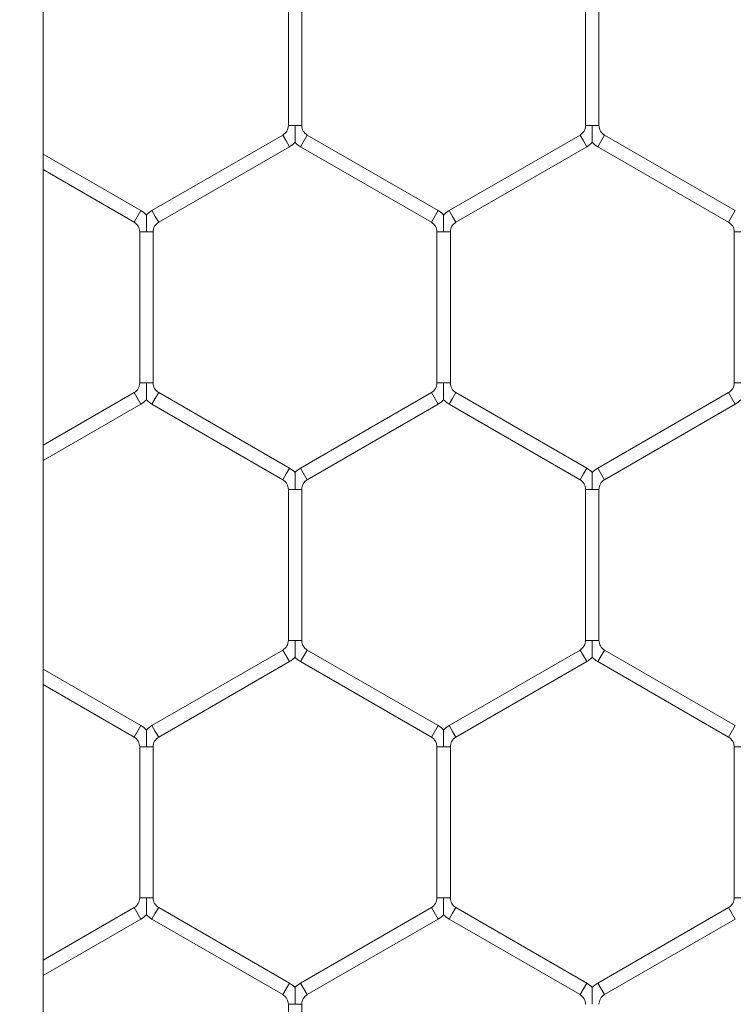
# Model space of a CAD drawing. Units: inches. Extents: x 0.3 to 16.8, y 0.2 to 10.8.
# Drawn here: x 11.5 to 11.5, y 5 to 5 of the extents above; entities that cross this region are included whole.
import ezdxf

# ---------------------------------------------------------------- set-up
doc = ezdxf.new("R2010")
doc.units = ezdxf.units.IN
doc.header["$MEASUREMENT"] = 0
doc.header["$PDSIZE"] = -1
doc.linetypes.add('SLD-Solid', pattern=[0])
doc.layers.add('LAYER_1', color=7, linetype='SLD-Solid', lineweight=35)
doc.styles.add('SLDTEXTSTYLE1', font='ARIALBD.TTF', dxfattribs={"width": 0.948})
doc.styles.get("Standard").update_dxf_attribs({"font": 'ARIAL.TTF'})
doc.dimstyles.new('SLDDIMSTYLE1', dxfattribs={"dimtxt": 0.121337890625, "dimasz": 0.188, "dimexe": 0, "dimexo": 0.0625, "dimgap": 0.03033447265625, "dimtad": 0, "dimtih": 1, "dimtoh": 1, "dimdec": 1, "dimlfac": 50, "dimrnd": 1e-09, "dimzin": 12, "dimdsep": 46, "dimtxsty": 'SLDTEXTSTYLE1', "dimsah": 1, "dimcen": 0.09, "dimadec": 0, "dimazin": 3, "dimtfac": 1, "dimtdec": 1, "dimtofl": 0, "dimtmove": 0, "dimatfit": 3, "dimfxl": 1, "dimfrac": 2, "dimtolj": 1, "dimtzin": 12, "dimarcsym": 0})
doc.dimstyles.new('SLDDIMSTYLE5', dxfattribs={"dimtxt": 0.18, "dimasz": 0.188, "dimexe": 0, "dimexo": 0.0625, "dimgap": 0, "dimtad": 0, "dimtih": 1, "dimtoh": 1, "dimdec": 0, "dimrnd": 1e-09, "dimzin": 0, "dimdsep": 46, "dimtxsty": 'Standard', "dimsah": 1, "dimcen": 0.09, "dimadec": 0, "dimazin": 0, "dimtfac": 0.188, "dimtdec": 0, "dimtofl": 0, "dimtmove": 0, "dimatfit": 3, "dimfxl": 1, "dimfrac": 2, "dimtolj": 1, "dimtzin": 0, "dimarcsym": 0})

# ---------------------------------------------------------------- blocks, each defined once
blk = doc.blocks.new('_D_4')
at = {"layer": 'Defpoints', "color": 0}
for p in [(11.42153521923455, 7.443447101948864), (11.42153521923455, 6.228096161020811), (16.2719289200202, 4.487544979918332)]:
    blk.add_point(p, dxfattribs=at)
at = {"layer": 'LAYER_1', "color": 0, "lineweight": -2}
for p, q in [((11.42153521923455, 6.290596161020811), (11.42153521923455, 7.443447101948864)), ((11.60953521923455, 7.443447101948864), (13.64696237032545, 7.443447101948864)), ((16.0839289200202, 7.443447101948864), (14.10045302950514, 7.443447101948864)), ((16.2719289200202, 4.550044979918332), (16.2719289200202, 7.443447101948864))]:
    blk.add_line(p, q, dxfattribs=at)
at = {"layer": 'LAYER_1', "color": 0}
for points in [[(11.60953521923455, 7.474780435282198), (11.60953521923455, 7.412113768615531), (11.42153521923455, 7.443447101948864)], [(16.0839289200202, 7.412113768615531), (16.0839289200202, 7.474780435282198), (16.2719289200202, 7.443447101948864)]]:
    blk.add_solid(points, dxfattribs=at)
at = {"layer": 'LAYER_1', "color": 0, "lineweight": 0, "insert": (13.8737076999153, 7.505329426167615), "char_height": 0.121337890625, "attachment_point": 2, "style": 'SLDTEXTSTYLE1'}
blk.add_mtext('\\A1;242.5', dxfattribs=at)
blk = doc.blocks.new('_D_10')
at = {"layer": 'Defpoints', "color": 0}
for p in [(4.685314746793726, 7.822809520440388), (4.685314746793726, 4.094237893304249), (16.34673206962635, 4.093844192516757)]:
    blk.add_point(p, dxfattribs=at)
at = {"layer": 'LAYER_1', "color": 0, "lineweight": -2}
for p, q in [((4.685314746793726, 4.156737893304249), (4.685314746793726, 7.822809520440647)), ((4.873314746793725, 7.822809520440647), (10.30584872111841, 7.822809520440647)), ((16.15873206962635, 7.822809520440647), (10.73495337639185, 7.822809520440647)), ((16.34673206962635, 4.156344192516757), (16.34673206962635, 7.822809520440647))]:
    blk.add_line(p, q, dxfattribs=at)
at = {"layer": 'LAYER_1', "color": 0}
for points in [[(4.873314746793725, 7.854142853773981), (4.873314746793725, 7.791476187107314), (4.685314746793726, 7.822809520440647)], [(16.15873206962635, 7.791476187107314), (16.15873206962635, 7.854142853773981), (16.34673206962635, 7.822809520440647)]]:
    blk.add_solid(points, dxfattribs=at)
at = {"layer": 'LAYER_1', "color": 0, "lineweight": 0, "insert": (10.52040104875513, 7.884813182550023), "char_height": 0.121337890625, "attachment_point": 2, "style": 'SLDTEXTSTYLE1'}
blk.add_mtext('\\A1;583.1', dxfattribs=at)

msp = doc.modelspace()

# ---------------------------------------------------------------- linework, layer by layer
at = {"color": 7, "linetype": 'SLD-Solid', "lineweight": 0}
for p, q in [((11.4530312822268, 6.228096161020815), (11.4530312822268, 4.394818093893576)), ((11.46953285693577, 5.021658067590639), (11.46953285693577, 5.011496702852906)), ((11.47043285693577, 5.011496702852897), (11.47043285693577, 5.021658067590638)), ((11.48953285693578, 5.021658067590639), (11.48953285693578, 5.011496702852906)), ((11.49043285693577, 5.011496702852896), (11.49043285693577, 5.021658067590638)), ((11.46998285693578, 5.011496702852906), (11.46953285693577, 5.011496702852897)), ((11.47043285693578, 5.011496702852906), (11.46998285693578, 5.011496702852906)), ((11.48998285693578, 5.011496702852906), (11.48953285693577, 5.011496702852896)), ((11.49043285693578, 5.011496702852906), (11.48998285693578, 5.011496702852906)), ((11.46915785693577, 5.010847183800062), (11.46035785693577, 5.005766501431194)), ((11.46938285693578, 5.01045747236836), (11.46915785693577, 5.010847183800064)), ((11.47080785693578, 5.010847183800064), (11.47035785693578, 5.010067760936658)), ((11.47960785693578, 5.005766501431194), (11.47080785693578, 5.010847183800061)), ((11.48915785693577, 5.010847183800062), (11.48035785693578, 5.005766501431194)), ((11.48938285693578, 5.01045747236836), (11.48915785693577, 5.010847183800062)), ((11.49080785693577, 5.010847183800062), (11.49035785693578, 5.010067760936656)), ((11.49960785693577, 5.005766501431194), (11.49080785693577, 5.010847183800062)), ((11.46080785693577, 5.004987078567789), (11.46960785693577, 5.010067760936656)), ((11.46960785693577, 5.010067760936658), (11.46938285693578, 5.01045747236836)), ((11.47035785693578, 5.010067760936656), (11.47915785693577, 5.004987078567789)), ((11.48080785693577, 5.004987078567789), (11.48960785693578, 5.010067760936656)), ((11.48960785693578, 5.010067760936656), (11.48938285693578, 5.01045747236836)), ((11.49035785693578, 5.010067760936656), (11.49915785693577, 5.004987078567789)), ((11.45960785693578, 5.005766501431194), (11.4530312822268, 5.009563488609767)), ((11.4530312822268, 5.008524258125225), (11.45915785693577, 5.004987078567789)), ((11.45960785693578, 5.005766501431194), (11.45915785693578, 5.004987078567789)), ((11.46058285693577, 5.005376789999492), (11.46035785693578, 5.005766501431194)), ((11.47960785693578, 5.005766501431194), (11.47915785693578, 5.004987078567789)), ((11.48058285693578, 5.005376789999492), (11.48035785693578, 5.005766501431194)), ((11.49960785693577, 5.005766501431194), (11.49915785693578, 5.004987078567789)), ((11.46080785693577, 5.004987078567789), (11.46058285693577, 5.005376789999492)), ((11.48080785693577, 5.004987078567789), (11.48058285693578, 5.005376789999492)), ((11.45953285693578, 5.00433755951495), (11.45953285693578, 4.994176194777217)), ((11.45998285693578, 5.00433755951495), (11.45953285693578, 5.00433755951495)), ((11.46043285693577, 5.00433755951495), (11.45998285693578, 5.00433755951495)), ((11.46043285693578, 4.994176194777209), (11.46043285693578, 5.00433755951495)), ((11.47953285693578, 5.00433755951495), (11.47953285693578, 4.994176194777218)), ((11.47998285693578, 5.00433755951495), (11.47953285693578, 5.00433755951495)), ((11.48043285693577, 5.00433755951495), (11.47998285693578, 5.00433755951495)), ((11.48043285693577, 4.994176194777208), (11.48043285693577, 5.00433755951495)), ((11.49953285693577, 5.00433755951495), (11.49953285693577, 4.994176194777218)), ((11.49998285693577, 5.00433755951495), (11.49953285693578, 5.00433755951495)), ((11.45998285693578, 4.994176194777217), (11.45953285693577, 4.994176194777208)), ((11.46043285693577, 4.994176194777208), (11.45998285693578, 4.994176194777217)), ((11.47998285693578, 4.994176194777218), (11.47953285693577, 4.994176194777208)), ((11.48043285693577, 4.994176194777208), (11.47998285693578, 4.994176194777218)), ((11.49998285693578, 4.994176194777218), (11.49953285693577, 4.994176194777208)), ((11.45915785693577, 4.993526675724374), (11.4530312822268, 4.989989496166938)), ((11.45960785693578, 4.992747252860968), (11.45915785693578, 4.993526675724374)), ((11.46080785693578, 4.993526675724374), (11.46058285693578, 4.993136964292671)), ((11.46960785693577, 4.988445993355505), (11.46080785693577, 4.993526675724373)), ((11.47915785693578, 4.993526675724374), (11.47035785693578, 4.988445993355506)), ((11.47960785693578, 4.992747252860968), (11.47915785693578, 4.993526675724374)), ((11.48080785693577, 4.993526675724373), (11.48058285693577, 4.993136964292671)), ((11.48960785693578, 4.988445993355505), (11.48080785693577, 4.993526675724374)), ((11.49915785693577, 4.993526675724373), (11.49035785693578, 4.988445993355505)), ((11.49960785693577, 4.992747252860968), (11.49915785693577, 4.993526675724374)), ((11.46058285693578, 4.993136964292671), (11.46035785693578, 4.992747252860968)), ((11.48058285693577, 4.993136964292671), (11.48035785693578, 4.992747252860967)), ((11.4530312822268, 4.988950265682397), (11.45960785693578, 4.992747252860968)), ((11.46035785693578, 4.992747252860967), (11.46915785693577, 4.9876665704921)), ((11.47080785693578, 4.9876665704921), (11.47960785693578, 4.992747252860968)), ((11.48035785693577, 4.992747252860968), (11.48915785693577, 4.987666570492099)), ((11.49080785693577, 4.987666570492099), (11.49960785693577, 4.992747252860967)), ((11.46960785693577, 4.988445993355505), (11.46938285693578, 4.988056281923803)), ((11.47080785693578, 4.9876665704921), (11.47035785693578, 4.988445993355506)), ((11.48960785693578, 4.988445993355505), (11.48938285693578, 4.988056281923802)), ((11.49080785693577, 4.987666570492099), (11.49035785693578, 4.988445993355505)), ((11.46938285693578, 4.988056281923803), (11.46915785693577, 4.987666570492099)), ((11.48938285693578, 4.988056281923802), (11.48915785693577, 4.987666570492099)), ((11.46953285693577, 4.987017051439261), (11.46953285693577, 4.976855686701529)), ((11.46998285693577, 4.987017051439261), (11.46953285693577, 4.987017051439261)), ((11.47043285693578, 4.987017051439261), (11.46998285693577, 4.987017051439261)), ((11.47043285693577, 4.976855686701519), (11.47043285693577, 4.987017051439261)), ((11.48953285693578, 4.987017051439261), (11.48953285693578, 4.976855686701529)), ((11.48998285693578, 4.987017051439261), (11.48953285693578, 4.987017051439261)), ((11.49043285693577, 4.987017051439261), (11.48998285693578, 4.987017051439261)), ((11.49043285693577, 4.976855686701519), (11.49043285693577, 4.987017051439261)), ((11.46998285693578, 4.976855686701529), (11.46953285693577, 4.976855686701519)), ((11.47043285693578, 4.976855686701527), (11.46998285693578, 4.976855686701529)), ((11.48998285693578, 4.976855686701529), (11.48953285693577, 4.976855686701519)), ((11.49043285693578, 4.976855686701529), (11.48998285693578, 4.976855686701529)), ((11.46915785693577, 4.976206167648686), (11.46035785693577, 4.971125485279817)), ((11.46938285693578, 4.975816456216983), (11.46915785693577, 4.976206167648686)), ((11.46960785693577, 4.975426744785279), (11.46938285693578, 4.975816456216983)), ((11.47080785693578, 4.976206167648686), (11.47035785693578, 4.975426744785279)), ((11.47960785693577, 4.971125485279817), (11.47080785693577, 4.976206167648685)), ((11.48915785693577, 4.976206167648687), (11.48035785693577, 4.971125485279817)), ((11.48938285693578, 4.975816456216982), (11.48915785693577, 4.976206167648686)), ((11.48960785693578, 4.975426744785279), (11.48938285693578, 4.975816456216982)), ((11.49080785693577, 4.976206167648686), (11.49035785693578, 4.975426744785279)), ((11.49960785693577, 4.971125485279817), (11.49080785693577, 4.976206167648685)), ((11.46080785693577, 4.970346062416411), (11.46960785693577, 4.97542674478528)), ((11.47035785693578, 4.975426744785278), (11.47915785693577, 4.970346062416411)), ((11.48080785693577, 4.970346062416411), (11.48960785693578, 4.97542674478528)), ((11.49035785693578, 4.975426744785278), (11.49915785693577, 4.970346062416411)), ((11.45960785693577, 4.971125485279817), (11.4530312822268, 4.974922472458388)), ((11.4530312822268, 4.973883241973847), (11.45915785693577, 4.970346062416411)), ((11.45960785693577, 4.971125485279817), (11.45915785693577, 4.970346062416411)), ((11.46058285693577, 4.970735773848113), (11.46035785693577, 4.971125485279817)), ((11.47960785693577, 4.971125485279817), (11.47915785693577, 4.970346062416411)), ((11.48058285693577, 4.970735773848115), (11.48035785693577, 4.971125485279817)), ((11.49960785693577, 4.971125485279817), (11.49915785693577, 4.970346062416411)), ((11.46080785693577, 4.970346062416411), (11.46058285693577, 4.970735773848113)), ((11.48080785693577, 4.970346062416411), (11.48058285693577, 4.970735773848115)), ((11.45953285693577, 4.969696543363573), (11.45953285693577, 4.959535178625839)), ((11.45998285693577, 4.969696543363573), (11.45953285693577, 4.969696543363572)), ((11.46043285693577, 4.969696543363572), (11.45998285693577, 4.969696543363573)), ((11.46043285693577, 4.959535178625831), (11.46043285693577, 4.969696543363572)), ((11.47953285693577, 4.969696543363573), (11.47953285693577, 4.959535178625839)), ((11.47998285693577, 4.969696543363573), (11.47953285693577, 4.969696543363572)), ((11.48043285693577, 4.969696543363572), (11.47998285693577, 4.969696543363573)), ((11.48043285693577, 4.959535178625829), (11.48043285693577, 4.969696543363572)), ((11.49953285693577, 4.969696543363573), (11.49953285693577, 4.959535178625841)), ((11.49998285693577, 4.969696543363573), (11.49953285693577, 4.969696543363572)), ((11.45998285693578, 4.959535178625839), (11.45953285693576, 4.959535178625831)), ((11.46043285693577, 4.959535178625831), (11.45998285693578, 4.959535178625839)), ((11.47998285693578, 4.959535178625839), (11.47953285693577, 4.959535178625829)), ((11.48043285693577, 4.959535178625829), (11.47998285693578, 4.959535178625839)), ((11.49998285693578, 4.959535178625841), (11.49953285693577, 4.959535178625829)), ((11.45915785693577, 4.958885659572997), (11.4530312822268, 4.955348480015561)), ((11.45960785693577, 4.958106236709591), (11.45915785693577, 4.958885659572998)), ((11.46058285693577, 4.958495948141294), (11.46035785693577, 4.958106236709591)), ((11.46080785693577, 4.958885659572998), (11.46058285693577, 4.958495948141294)), ((11.46960785693577, 4.953804977204128), (11.46080785693577, 4.958885659572997)), ((11.47915785693577, 4.958885659572997), (11.47035785693577, 4.953804977204128)), ((11.47960785693577, 4.95810623670959), (11.47915785693577, 4.958885659572997)), ((11.48058285693577, 4.958495948141294), (11.48035785693577, 4.95810623670959)), ((11.48080785693577, 4.958885659572997), (11.48058285693577, 4.958495948141294)), ((11.48960785693578, 4.953804977204128), (11.48080785693577, 4.958885659572998)), ((11.49915785693577, 4.958885659572997), (11.49035785693577, 4.953804977204128)), ((11.49960785693577, 4.958106236709591), (11.49915785693577, 4.958885659572998)), ((11.4530312822268, 4.95430924953102), (11.45960785693577, 4.95810623670959)), ((11.46035785693577, 4.95810623670959), (11.46915785693577, 4.953025554340722)), ((11.47080785693577, 4.953025554340722), (11.47960785693577, 4.95810623670959)), ((11.48035785693577, 4.958106236709591), (11.48915785693577, 4.953025554340722)), ((11.49080785693577, 4.953025554340722), (11.49960785693577, 4.95810623670959)), ((11.46960785693577, 4.953804977204128), (11.46938285693577, 4.953415265772425)), ((11.47080785693577, 4.953025554340722), (11.47035785693577, 4.953804977204128)), ((11.48960785693577, 4.953804977204128), (11.48938285693577, 4.953415265772425)), ((11.49080785693577, 4.953025554340722), (11.49035785693577, 4.953804977204128)), ((11.46938285693577, 4.953415265772425), (11.46915785693577, 4.953025554340722)), ((11.48938285693577, 4.953415265772425), (11.48915785693577, 4.953025554340722)), ((11.46953285693577, 4.952376035287884), (11.46953285693577, 4.94221467055015)), ((11.46998285693577, 4.952376035287884), (11.46953285693577, 4.952376035287884)), ((11.47043285693577, 4.952376035287884), (11.46998285693577, 4.952376035287884)), ((11.47043285693577, 4.942214670550142), (11.47043285693577, 4.952376035287884))]:
    msp.add_line(p, q, dxfattribs=at)
for centre, radius, start, end in [((11.46878285693577, 5.011496702852901), 0.0007499999999997466, 299.9999999998565, 359.9999999996615), ((11.47118285693578, 5.011496702852901), 0.0007500000000006348, 179.9999999996608, 240.0000000000276), ((11.48878285693577, 5.011496702852901), 0.0007500000000018048, 299.999999999974, 359.9999999995937), ((11.49118285693578, 5.011496702852901), 0.0007500000000018048, 179.9999999996608, 239.9999999997246), ((11.46878285693577, 5.011496702852901), 0.001650000000000778, 299.9999999999852, 316.7954293318236), ((11.47118285693578, 5.011496702852901), 0.001650000000000248, 223.2251591417759, 240.0000000000472), ((11.48878285693577, 5.011496702852901), 0.001650000000000778, 300.0000000000387, 316.7954293318236), ((11.49118285693578, 5.011496702852901), 0.00165000000000196, 223.2251591416689, 239.9999999999096), ((11.45878285693578, 5.00433755951495), 0.001650000000005871, 43.22374455979718, 60.00000000001673), ((11.46118285693577, 5.00433755951495), 0.001650000000006759, 120.0000000000367, 136.8017009700311), ((11.47878285693578, 5.00433755951495), 0.001650000000004982, 43.22374455979718, 60.00000000007014), ((11.48118285693578, 5.00433755951495), 0.001650000000006759, 120.0000000000367, 136.8017009700958), ((11.45878285693578, 5.00433755951495), 0.0007500000000062571, 0, 59.99999999996133), ((11.46118285693577, 5.00433755951495), 0.0007500000000053689, 119.9999999999212, 180), ((11.47878285693578, 5.00433755951495), 0.0007500000000053689, 0, 60.00000000007885), ((11.48118285693578, 5.00433755951495), 0.0007500000000062571, 120.0000000000387, 180), ((11.49878285693577, 5.00433755951495), 0.0007500000000053575, 0, 60.00000000004493), ((11.45878285693578, 4.994176194777213), 0.0007499999999989774, 299.9999999998905, 359.9999999996615), ((11.46118285693577, 4.994176194777213), 0.0007500000000006348, 180.0000000003401, 240.0000000000276), ((11.47878285693578, 4.994176194777213), 0.0007500000000000284, 300.000000000008, 359.9999999996615), ((11.48118285693578, 4.994176194777213), 0.0007500000000018048, 180.0000000003401, 239.9999999998761), ((11.49878285693577, 4.994176194777213), 0.0007500000000000284, 300.000000000008, 359.9999999996615), ((11.45878285693578, 4.994176194777213), 0.001650000000000778, 300.0000000000231, 316.7954293318236), ((11.46118285693577, 4.994176194777213), 0.001650000000000248, 223.2251591417759, 240.0000000000472), ((11.47878285693578, 4.994176194777213), 0.001649999999999479, 299.9999999999698, 316.7954293317167), ((11.48118285693578, 4.994176194777213), 0.001650000000001255, 223.2251591417111, 239.999999999925), ((11.49878285693577, 4.994176194777213), 0.001650000000000778, 299.9999999999698, 316.7954293318236), ((11.46878285693577, 4.987017051439261), 0.001650000000006593, 43.22374455977741, 60.00000000007014), ((11.47118285693578, 4.987017051439261), 0.001650000000007577, 120.0000000000367, 136.8017009700508), ((11.48878285693577, 4.987017051439261), 0.001650000000006759, 43.22374455981966, 59.9999999999633), ((11.49118285693577, 4.987017051439261), 0.001650000000005871, 119.9999999999833, 136.8017009699664), ((11.46878285693577, 4.987017051439261), 0.0007500000000053689, 0, 60.00000000007885), ((11.47118285693578, 4.987017051439261), 0.0007500000000071338, 119.9999999999212, 180), ((11.48878285693577, 4.987017051439261), 0.0007500000000062571, 0, 59.99999999996133), ((11.49118285693577, 4.987017051439261), 0.0007500000000053689, 119.9999999999212, 180), ((11.46878285693577, 4.976855686701525), 0.0007499999999997466, 299.9999999998565, 359.9999999995937), ((11.47118285693578, 4.976855686701524), 0.0007500000000000284, 179.9999999997286, 239.9999999999936), ((11.48878285693577, 4.976855686701524), 0.0007500000000018048, 300.000000000008, 359.9999999996615), ((11.49118285693577, 4.976855686701524), 0.0007500000000000284, 179.9999999995929, 239.9999999999936), ((11.46878285693577, 4.976855686701525), 0.001650000000000248, 299.9999999999544, 316.7954293317167), ((11.47118285693578, 4.976855686701524), 0.001649999999999598, 223.2251591417309, 239.999999999963), ((11.48878285693577, 4.976855686701524), 0.001650000000000778, 300.0000000000231, 316.7954293318236), ((11.49118285693577, 4.976855686701524), 0.001649999999999479, 223.2251591417534, 240.0000000000318), ((11.45878285693577, 4.969696543363572), 0.001650000000001727, 43.22374455959762, 60.00000000004646), ((11.46118285693577, 4.969696543363573), 0.001650000000000367, 120.0000000000224, 136.8017009702334), ((11.47878285693577, 4.969696543363572), 0.001650000000001119, 43.22374455957515, 60.00000000004646), ((11.48118285693577, 4.969696543363573), 0.001649999999999479, 119.999999999969, 136.8017009701912), ((11.45878285693577, 4.969696543363572), 0.0007500000000006348, 0, 60.00000000002674), ((11.46118285693577, 4.969696543363573), 0.0007499999999989774, 119.9999999998897, 180.0000000000686), ((11.47878285693577, 4.969696543363572), 0.0007500000000018048, 0, 60.00000000002674), ((11.48118285693577, 4.969696543363573), 0.0007499999999989774, 119.9999999998897, 180.0000000000686), ((11.49878285693577, 4.969696543363572), 0.0007500000000018048, 0, 59.99999999990922), ((11.45878285693577, 4.959535178625835), 0.0007500000000000284, 300.000000000008, 359.9999999997294), ((11.46118285693577, 4.959535178625834), 0.0007499999999982521, 180.0000000002044, 240.0000000000773), ((11.47878285693577, 4.959535178625834), 0.0007500000000018048, 300.0000000000419, 359.9999999996615), ((11.48118285693577, 4.959535178625834), 0.0007499999999982521, 180.0000000003401, 240.0000000000773), ((11.49878285693577, 4.959535178625834), 0.0007500000000018048, 300.0000000002769, 359.9999999996615), ((11.45878285693577, 4.959535178625835), 0.001650000000000091, 299.9999999999698, 316.7954293317589), ((11.46118285693577, 4.959535178625834), 0.001649999999999598, 223.2251591417956, 239.999999999963), ((11.47878285693577, 4.959535178625834), 0.001650000000001386, 299.9999999999544, 316.7954293318011), ((11.48118285693577, 4.959535178625834), 0.001649999999998763, 223.2251591417309, 240.000000000001), ((11.46878285693577, 4.952376035287884), 0.00165000000000728, 43.22374455971269, 59.9999999999633), ((11.47118285693577, 4.952376035287884), 0.00165000000000599, 120.0000000000521, 136.8017009700536), ((11.48878285693577, 4.952376035287884), 0.001650000000006878, 43.22374455975494, 59.99999999989446), ((11.49118285693577, 4.952376035287884), 0.001650000000005871, 119.9999999999833, 136.8017009700311), ((11.46878285693577, 4.952376035287884), 0.0007500000000071338, 0, 59.99999999996133), ((11.47118285693577, 4.952376035287884), 0.0007500000000062571, 120.0000000000387, 180), ((11.48878285693577, 4.952376035287884), 0.0007500000000071338, 359.999999999933, 59.9999999999274), ((11.49118285693577, 4.952376035287884), 0.0007500000000044807, 119.9999999998036, 180.0000000000686)]:
    msp.add_arc(centre, radius, start, end, dxfattribs=at)
for points, knots in [([(11.46998285693578, 5.011496702852906), (11.46998285693578, 5.011482215311591), (11.46998285693578, 5.011285702183182), (11.46998285693578, 5.011014185695498), (11.46998285693578, 5.010691830708478), (11.46998285693577, 5.010518045524831), (11.46998285693577, 5.01041081291803), (11.46998285693578, 5.010364314563712), (11.46998285693578, 5.010368288911726), (11.46998285693578, 5.010369409231012)], [0, 0, 0, 0, 0.03239642320124912, 0.4394342928144789, 0.6021979509663186, 0.7664541620416846, 0.863655082411909, 0.961566063135863, 1, 1, 1, 1]), ([(11.48998285693578, 5.011496702852906), (11.48998285693578, 5.011482215311591), (11.48998285693578, 5.011285702183182), (11.48998285693578, 5.011014185695498), (11.48998285693578, 5.010691830708478), (11.48998285693578, 5.010518045524831), (11.48998285693578, 5.010410812918029), (11.48998285693578, 5.010364314563712), (11.48998285693578, 5.010368288911726), (11.48998285693578, 5.010369409231012)], [0, 0, 0, 0, 0.03239642320175363, 0.4394342928149195, 0.6021979509663696, 0.766454162042207, 0.8636550824119912, 0.961566063136379, 1, 1, 1, 1]), ([(11.45998285693578, 5.005464851095014), (11.45998285693578, 5.005465975296888), (11.45998285693578, 5.005469956849271), (11.45998285693577, 5.005423452448885), (11.45998285693577, 5.005316215410333), (11.45998285693578, 5.005142432106521), (11.45998285693577, 5.004820076335077), (11.45998285693578, 5.004548560191469), (11.45998285693578, 5.00435204705673), (11.45998285693578, 5.00433755951495)], [0, 0, 0, 0, 0.03851889452622113, 0.1364212244815671, 0.2336135568183003, 0.3978552552882175, 0.5606045327058641, 0.967606439136911, 1, 1, 1, 1]), ([(11.47998285693578, 5.005464855967323), (11.47998285693578, 5.005465970911235), (11.47998285693577, 5.005469935271213), (11.47998285693578, 5.005423445285294), (11.47998285693578, 5.005316218832472), (11.47998285693577, 5.005142431038473), (11.47998285693578, 5.004820077140717), (11.47998285693576, 5.004548560175244), (11.47998285693578, 5.004352047055616), (11.47998285693578, 5.00433755951495)], [0, 0, 0, 0, 0.03831614014133617, 0.1362391154598024, 0.2334519434377987, 0.3977282767271618, 0.5605118742469294, 0.9675996080759646, 1, 1, 1, 1]), ([(11.45998285693578, 4.994176194777217), (11.45998285693578, 4.994161707235901), (11.45998285693575, 4.993965194107492), (11.45998285693578, 4.993693677619809), (11.45998285693578, 4.99337132263279), (11.45998285693577, 4.993197537449142), (11.45998285693578, 4.993090304842341), (11.45998285693578, 4.993043806488022), (11.45998285693578, 4.993047780836038), (11.45998285693578, 4.993048901155325)], [0, 0, 0, 0, 0.0323964232012401, 0.4394342928145022, 0.6021979509662442, 0.7664541620418293, 0.8636550824121882, 0.9615660631362624, 1, 1, 1, 1]), ([(11.47998285693578, 4.994176194777218), (11.47998285693578, 4.994161707236038), (11.47998285693575, 4.993965194109467), (11.47998285693578, 4.993693677521709), (11.47998285693578, 4.993371322762839), (11.47998285693577, 4.993197537032446), (11.47998285693578, 4.993090305714612), (11.47998285693578, 4.993043809115696), (11.47998285693578, 4.99304778137015), (11.47998285693578, 4.993048900562007)], [0, 0, 0, 0, 0.03239725503382059, 0.4394455760234018, 0.6022134134034528, 0.7664738420309913, 0.8636772581965839, 0.9615907529481671, 1, 1, 1, 1]), ([(11.46998285693577, 4.988144343019324), (11.46998285693577, 4.988145467221199), (11.46998285693577, 4.98814944877358), (11.46998285693578, 4.988102944373196), (11.46998285693577, 4.987995707334643), (11.46998285693578, 4.987821924030832), (11.46998285693578, 4.987499568259389), (11.46998285693577, 4.987228052115778), (11.46998285693578, 4.987031538981042), (11.46998285693577, 4.987017051439261)], [0, 0, 0, 0, 0.0385188945264379, 0.1364212244820531, 0.2336135568190664, 0.3978552552885393, 0.5606045327061162, 0.9676064391371719, 0.9999999999999999, 0.9999999999999999, 0.9999999999999999, 0.9999999999999999]), ([(11.48998285693578, 4.988144347891633), (11.48998285693578, 4.988145462835546), (11.48998285693577, 4.988149427195523), (11.48998285693578, 4.988102937209606), (11.48998285693577, 4.987995710756782), (11.48998285693578, 4.987821922962785), (11.48998285693577, 4.987499569065028), (11.48998285693578, 4.987228052099556), (11.48998285693578, 4.987031538979927), (11.48998285693578, 4.987017051439261)], [0, 0, 0, 0, 0.03831614014041686, 0.136239115459332, 0.2334519434371598, 0.3977282767265704, 0.5605118742465774, 0.9675996080755764, 1, 1, 1, 1]), ([(11.46998285693578, 4.976855686701529), (11.46998285693578, 4.976841199160349), (11.46998285693577, 4.976644686033779), (11.46998285693578, 4.976373169446021), (11.46998285693577, 4.976050814687151), (11.46998285693577, 4.975877028956758), (11.46998285693578, 4.975769797638924), (11.46998285693577, 4.975723301040009), (11.46998285693577, 4.975727273294462), (11.46998285693577, 4.975728392486319)], [0, 0, 0, 0, 0.03239725503318729, 0.4394455760228669, 0.6022134134028151, 0.7664738420306504, 0.8636772581964169, 0.96159075294886, 1, 1, 1, 1]), ([(11.48998285693578, 4.976855686701529), (11.48998285693578, 4.976841199160213), (11.48998285693578, 4.976644686031803), (11.48998285693577, 4.976373169544119), (11.48998285693578, 4.9760508145571), (11.48998285693578, 4.975877029373454), (11.48998285693578, 4.975769796766651), (11.48998285693578, 4.975723298412333), (11.48998285693578, 4.975727272760349), (11.48998285693578, 4.975728393079635)], [0, 0, 0, 0, 0.03239642320149024, 0.4394342928146261, 0.602197950966159, 0.7664541620421593, 0.8636550824119468, 0.961566063136131, 0.9999999999999999, 0.9999999999999999, 0.9999999999999999, 0.9999999999999999]), ([(11.45998285693577, 4.970823834943627), (11.45998285693577, 4.970824959145502), (11.45998285693577, 4.970828940697884), (11.45998285693578, 4.970782436297504), (11.45998285693577, 4.970675199258954), (11.45998285693577, 4.970501415955138), (11.45998285693577, 4.970179060183693), (11.45998285693577, 4.969907544040085), (11.45998285693577, 4.969711030905353), (11.45998285693577, 4.969696543363573)], [0, 0, 0, 0, 0.03851889452112544, 0.1364212244753543, 0.2336135568112571, 0.3978552552885317, 0.5606045327133372, 0.9676064391373089, 1, 1, 1, 1]), ([(11.47998285693577, 4.970823834943627), (11.47998285693577, 4.970824959145502), (11.47998285693577, 4.970828940697884), (11.47998285693578, 4.970782436297504), (11.47998285693577, 4.970675199258953), (11.47998285693577, 4.970501415955138), (11.47998285693577, 4.970179060183693), (11.47998285693578, 4.969907544040088), (11.47998285693577, 4.969711030905353), (11.47998285693577, 4.969696543363573)], [0, 0, 0, 0, 0.03851889452170427, 0.1364212244758212, 0.2336135568115038, 0.3978552552887666, 0.5606045327135099, 0.967606439137191, 1, 1, 1, 1]), ([(11.45998285693578, 4.959535178625839), (11.45998285693578, 4.959520691084524), (11.45998285693576, 4.959324177956115), (11.45998285693577, 4.95905266146843), (11.45998285693577, 4.958730306481411), (11.45998285693577, 4.958556521297765), (11.45998285693577, 4.958449288690963), (11.45998285693578, 4.958402790336645), (11.45998285693577, 4.958406764684661), (11.45998285693577, 4.958407885003946)], [0, 0, 0, 0, 0.03239642320149549, 0.4394342928150675, 0.6021979509660154, 0.7664541620416004, 0.8636550824114889, 0.9615660631360058, 1, 1, 1, 1]), ([(11.47998285693578, 4.959535178625839), (11.47998285693578, 4.959520691084524), (11.47998285693575, 4.959324177956115), (11.47998285693578, 4.959052661468431), (11.47998285693577, 4.958730306481411), (11.47998285693577, 4.958556521297766), (11.47998285693577, 4.958449288690963), (11.47998285693577, 4.958402790336645), (11.47998285693577, 4.958406764684661), (11.47998285693577, 4.958407885003946)], [0, 0, 0, 0, 0.03239642320149517, 0.4394342928150886, 0.6021979509661388, 0.7664541620418726, 0.8636550824115313, 0.9615660631359736, 1, 1, 1, 1]), ([(11.46998285693577, 4.953503331740256), (11.46998285693577, 4.953504446684168), (11.46998285693576, 4.953508411044146), (11.46998285693578, 4.953461921058228), (11.46998285693576, 4.953354694605405), (11.46998285693577, 4.953180906811407), (11.46998285693577, 4.95285855291365), (11.46998285693577, 4.95258703594818), (11.46998285693577, 4.952390522828551), (11.46998285693577, 4.952376035287884)], [0, 0, 0, 0, 0.03831614014107738, 0.1362391154592837, 0.233451943437198, 0.3977282767268285, 0.5605118742466675, 0.9675996080755728, 1, 1, 1, 1]), ([(11.48998285693577, 4.953503326867947), (11.48998285693577, 4.953504451069822), (11.48998285693577, 4.953508432622203), (11.48998285693577, 4.953461928221818), (11.48998285693577, 4.953354691183266), (11.48998285693577, 4.953180907879454), (11.48998285693577, 4.952858552108011), (11.48998285693578, 4.952587035964402), (11.48998285693577, 4.952390522829663), (11.48998285693577, 4.952376035287883)], [0, 0, 0, 0, 0.03851889452614216, 0.1364212244811372, 0.233613556818224, 0.397855255287954, 0.5606045327057027, 0.9676064391370208, 1, 1, 1, 1])]:
    msp.add_open_spline(points, degree=3, knots=knots, dxfattribs=at)

# ---------------------------------------------------------------- dimensions: what is measured, and where the dimension line sits
at = {"layer": 'LAYER_1', "color": 7, "lineweight": 0}
dim = msp.add_linear_dim(base=(4.685314746793726, 7.822809520440647), p1=(16.34673206962635, 4.093844192516757), p2=(4.685314746793726, 4.094237893304249), angle=2.54413449474983e-12, dimstyle='SLDDIMSTYLE1', dxfattribs=at)
dim.commit()
dim.dimension.update_dxf_attribs({"geometry": '_D_10', "text_midpoint": (10.52040104875513, 7.822809520440647), "dimtype": 160})
dim = msp.add_linear_dim(base=(11.42153521923455, 7.443447101948864), p1=(16.2719289200202, 4.487544979918332), p2=(11.42153521923455, 6.228096161020811), dimstyle='SLDDIMSTYLE1', dxfattribs=at)
dim.commit()
dim.dimension.update_dxf_attribs({"geometry": '_D_4', "text_midpoint": (13.8737076999153, 7.443447101948864), "dimtype": 160})

# ---------------------------------------------------------------- leaders
msp.add_leader([(11.42469184906983, 4.51137258932986), (11.77837174022972, 5.015564613069288), (12.02837174022971, 5.015564613069288)], dimstyle='SLDDIMSTYLE5', dxfattribs=at)

doc.saveas('drawing.dxf')
